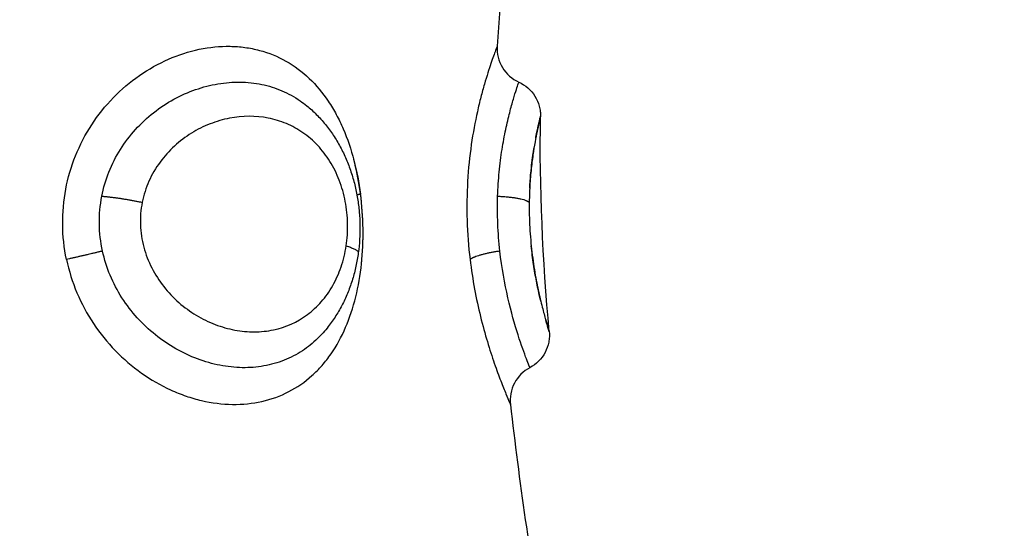
# Model space of a CAD drawing. Units: millimetres. Extents: x 276.67 to 283.84, y -668.75 to -660.16.
# Drawn here: x 280.6 to 280.63, y -666.78 to -666.77 of the extents above; entities that cross this region are included whole.
import ezdxf

# ---------------------------------------------------------------- set-up
doc = ezdxf.new("R2010")
doc.units = ezdxf.units.MM
doc.header["$MEASUREMENT"] = 0
doc.layers.get('0').update_dxf_attribs({"lineweight": 0})
doc.layers.get('Defpoints').update_dxf_attribs({"lineweight": 5})
doc.layers.add('DIASTASEIS', color=253, linetype='Continuous', lineweight=5)
doc.layers.add('Layer 1', color=9, linetype='Continuous')
doc.styles.get("Standard").update_dxf_attribs({"font": 'ARIALN.TTF'})
doc.dimstyles.get("Standard").update_dxf_attribs({"dimtxt": 0.18, "dimasz": 0.1, "dimexe": 0.1, "dimexo": 0, "dimgap": 0.09, "dimtad": 0, "dimtih": 1, "dimtoh": 1, "dimzin": 0, "dimdsep": 46, "dimtxsty": 'Standard', "dimcen": 0.09, "dimadec": 0, "dimazin": 0, "dimtfac": 1, "dimtofl": 0, "dimtmove": 0, "dimatfit": 3, "dimfxl": 1, "dimtolj": 1, "dimtzin": 0, "dimarcsym": 0})

# ---------------------------------------------------------------- blocks, each defined once
blk = doc.blocks.new('*D1')
at = {"layer": 'Defpoints', "color": 0}
for p in [(280.126606, -666.448994), (280.126606, -667.248994), (281.896948, -667.248994)]:
    blk.add_point(p, dxfattribs=at)
at = {"layer": 'DIASTASEIS', "color": 0, "lineweight": -2}
for p, q in [((280.126606, -666.448994), (281.996948, -666.448994)), ((281.896948, -666.548994), (281.896948, -666.667091)), ((281.896948, -667.148994), (281.896948, -667.030898)), ((280.126606, -667.248994), (281.996948, -667.248994))]:
    blk.add_line(p, q, dxfattribs=at)
at = {"layer": 'DIASTASEIS', "color": 0}
for points in [[(281.913615, -666.548994), (281.880282, -666.548994), (281.896948, -666.448994)], [(281.880282, -667.148994), (281.913615, -667.148994), (281.896948, -667.248994)]]:
    blk.add_solid(points, dxfattribs=at)
at = {"layer": 'DIASTASEIS', "color": 0, "insert": (281.896948, -666.848994), "char_height": 0.18, "attachment_point": 5}
blk.add_mtext('\\A1;0.80', dxfattribs=at)
blk = doc.blocks.new('*D2')
at = {"layer": 'Defpoints', "color": 0}
for p in [(279.057761, -665.889372), (279.057761, -666.844994), (281.19545, -666.844994)]:
    blk.add_point(p, dxfattribs=at)
at = {"layer": 'DIASTASEIS', "color": 0, "lineweight": -2}
for p, q in [((279.057761, -666.844994), (279.057761, -665.789372)), ((281.19545, -666.844994), (281.19545, -665.789372)), ((279.157761, -665.889372), (279.843898, -665.889372)), ((281.09545, -665.889372), (280.409314, -665.889372))]:
    blk.add_line(p, q, dxfattribs=at)
at = {"layer": 'DIASTASEIS', "color": 0}
for points in [[(279.157761, -665.872705), (279.157761, -665.906038), (279.057761, -665.889372)], [(281.09545, -665.906038), (281.09545, -665.872705), (281.19545, -665.889372)]]:
    blk.add_solid(points, dxfattribs=at)
at = {"layer": 'DIASTASEIS', "color": 0, "insert": (280.126606, -665.889372), "char_height": 0.18, "attachment_point": 5}
blk.add_mtext('\\A1;2.14', dxfattribs=at)
blk = doc.blocks.new('e027 katopsi')
at = {"lineweight": -3}
for points in [[(282.517584, -656.357886), (282.517351, -656.359231), (282.517201, -656.360581), (282.517118, -656.361934)], [(282.518533, -656.36969), (282.518356, -656.36772), (282.518262, -656.365769), (282.518295, -656.363836)], [(282.513424, -656.36792), (282.513432, -656.367855), (282.513438, -656.367789), (282.513444, -656.367723)], [(282.517477, -656.37166), (282.517714, -656.373745), (282.518025, -656.375839), (282.51836, -656.377939)]]:
    blk.add_open_spline(points, degree=3, dxfattribs=at)
for points, knots in [([(282.517118, -656.361934), (282.517112, -656.362033), (282.517121, -656.362131), (282.517168, -656.362328), (282.517207, -656.362424), (282.517261, -656.362512), (282.517366, -656.362686), (282.517521, -656.362824), (282.517706, -656.362907)], [0.000162, 0.000162, 0.000162, 0.000162, 0.296301, 0.296301, 0.6068, 0.6068, 0.6068, 1.220522, 1.220522, 1.220522, 1.220522]), ([(282.517706, -656.362907), (282.517886, -656.362988), (282.518039, -656.363121), (282.518144, -656.363289), (282.518197, -656.363374), (282.518236, -656.363466), (282.518274, -656.363607), (282.518283, -656.363654), (282.518294, -656.363746), (282.518296, -656.363791), (282.518295, -656.363836)], [0.019809, 0.019809, 0.019809, 0.019809, 0.618801, 0.618801, 0.618801, 0.91791, 0.91791, 1.059948, 1.059948, 1.195429, 1.195429, 1.195429, 1.195429]), ([(282.511948, -656.363551), (282.512037, -656.363623), (282.512123, -656.363701), (282.512291, -656.363869), (282.512373, -656.36396), (282.512451, -656.364055), (282.512527, -656.364149), (282.512599, -656.364248), (282.512734, -656.364452), (282.512798, -656.364557), (282.512856, -656.364666), (282.512914, -656.364774), (282.512967, -656.364885), (282.513064, -656.365111), (282.513108, -656.365226), (282.513147, -656.365343), (282.513185, -656.36546), (282.51322, -656.365579), (282.513279, -656.36582), (282.513304, -656.365943), (282.513324, -656.366065), (282.513345, -656.366188), (282.51336, -656.366311), (282.513382, -656.366558), (282.513388, -656.366683), (282.51339, -656.366807), (282.513392, -656.366931), (282.513389, -656.367055), (282.513374, -656.367301), (282.513362, -656.367423), (282.513345, -656.367544)], [0.089902, 0.089902, 0.089902, 0.089902, 0.46386, 0.46386, 0.855934, 0.855934, 0.855934, 1.242735, 1.242735, 1.628649, 1.628649, 1.628649, 2.011142, 2.011142, 2.388439, 2.388439, 2.388439, 2.765035, 2.765035, 3.140631, 3.140631, 3.140631, 3.513543, 3.513543, 3.886935, 3.886935, 3.886935, 4.259434, 4.259434, 4.629678, 4.629678, 4.629678, 4.629678]), ([(282.518167, -656.364422), (282.518168, -656.364416), (282.518169, -656.36441), (282.518194, -656.364279), (282.518216, -656.364175), (282.518243, -656.364056), (282.51825, -656.364025), (282.518257, -656.363997)], [3.397745, 3.397745, 3.397745, 3.397745, 3.4298147, 3.4298147, 4.1157777, 4.1157777, 4.3967944, 4.3967944, 4.3967944, 4.3967944]), ([(282.518258, -656.36399), (282.518267, -656.363953), (282.518274, -656.363923), (282.51829, -656.363857), (282.518295, -656.363836), (282.518295, -656.363836)], [4.422033, 4.422033, 4.422033, 4.422033, 4.801741, 4.801741, 5.487598, 5.487598, 5.487598, 5.487598]), ([(282.518002, -656.365786), (282.518009, -656.365644), (282.518019, -656.365508), (282.51805, -656.365183), (282.518073, -656.365), (282.518103, -656.364792), (282.51811, -656.364748), (282.518117, -656.364706)], [1.601675, 1.601675, 1.601675, 1.601675, 2.057889, 2.057889, 2.743852, 2.743852, 2.934612, 2.934612, 2.934612, 2.934612]), ([(282.513444, -656.367723), (282.513473, -656.367409), (282.513482, -656.367091), (282.513463, -656.366451), (282.513435, -656.36613), (282.513347, -656.36554), (282.513292, -656.365269), (282.513221, -656.365005)], [0, 0, 0, 0, 0.955561, 0.955561, 1.911122, 1.911122, 2.761206, 2.761206, 2.761206, 2.761206]), ([(282.518302, -656.368857), (282.518291, -656.368814), (282.518281, -656.368769), (282.518241, -656.368598), (282.518212, -656.368461), (282.518157, -656.368173), (282.51813, -656.368021), (282.518082, -656.367696), (282.51806, -656.367527), (282.518043, -656.367355)], [2.4829, 2.4829, 2.4829, 2.4829, 2.68166, 2.68166, 3.217993, 3.217993, 3.754325, 3.754325, 4.290657, 4.290657, 4.290657, 4.290657]), ([(282.513345, -656.367544), (282.513329, -656.367666), (282.513307, -656.367786), (282.513255, -656.368026), (282.513224, -656.368145), (282.513189, -656.368262), (282.513153, -656.368378), (282.513113, -656.368493), (282.513023, -656.368717), (282.512973, -656.368827), (282.512919, -656.368934), (282.512864, -656.369042), (282.512804, -656.369148), (282.512674, -656.369352), (282.512604, -656.369451), (282.51253, -656.369546), (282.512439, -656.369661), (282.512341, -656.36977), (282.512237, -656.369872)], [0, 0, 0, 0, 0.37289, 0.37289, 0.750998, 0.750998, 0.750998, 1.128983, 1.128983, 1.50884, 1.50884, 1.50884, 1.89529, 1.89529, 2.285233, 2.285233, 2.285233, 2.759916, 2.759916, 2.759916, 2.759916]), ([(282.518533, -656.36969), (282.518533, -656.36969), (282.518529, -656.369677), (282.518512, -656.369623), (282.5185, -656.369583), (282.51847, -656.369485), (282.518454, -656.369429), (282.518435, -656.369363)], [0, 0, 0, 0, 0.536332, 0.536332, 1.072664, 1.072664, 1.542094, 1.542094, 1.542094, 1.542094]), ([(282.518533, -656.36969), (282.518537, -656.369735), (282.518538, -656.36978), (282.518533, -656.369873), (282.518528, -656.369921), (282.5185, -656.370066), (282.518467, -656.370161), (282.518419, -656.370249), (282.518325, -656.370426), (282.518181, -656.37057), (282.518004, -656.370663)], [0.000054, 0.000054, 0.000054, 0.000054, 0.136296, 0.136296, 0.279172, 0.279172, 0.580251, 0.580251, 0.580251, 1.185363, 1.185363, 1.185363, 1.185363]), ([(282.518004, -656.370663), (282.517826, -656.370757), (282.517681, -656.370903), (282.517587, -656.371081), (282.517539, -656.371171), (282.517505, -656.371269), (282.51747, -656.371465), (282.517466, -656.371563), (282.517477, -656.37166)], [0.00002, 0.00002, 0.00002, 0.00002, 0.608127, 0.608127, 0.608127, 0.915699, 0.915699, 1.208884, 1.208884, 1.208884, 1.208884])]:
    blk.add_open_spline(points, degree=3, knots=knots, dxfattribs=at)
at = {"layer": 'Layer 1', "lineweight": -3}
for points, knots in [([(282.50542, -656.367723), (282.505354, -656.367409), (282.505319, -656.367091), (282.505312, -656.366451), (282.505341, -656.36613), (282.505458, -656.365506), (282.505547, -656.365202), (282.505784, -656.364613), (282.505932, -656.364329), (282.506275, -656.363802), (282.506474, -656.363554), (282.50691, -656.363104), (282.507146, -656.362905), (282.50765, -656.362554), (282.507919, -656.362403), (282.508464, -656.362165), (282.508742, -656.362075), (282.509309, -656.361957), (282.509588, -656.36193), (282.509997, -656.361937), (282.510132, -656.361947), (282.510399, -656.361983), (282.510531, -656.36201), (282.510915, -656.362112), (282.511155, -656.36221), (282.511607, -656.362465), (282.51182, -656.362624), (282.512203, -656.362989), (282.512375, -656.363195), (282.512607, -656.363542), (282.51268, -656.363664), (282.512816, -656.363915), (282.512878, -656.364044), (282.513051, -656.364445), (282.513148, -656.364729), (282.513306, -656.365328), (282.513365, -656.365634), (282.513407, -656.365946)], [0, 0, 0, 0, 0.955561, 0.955561, 1.911122, 1.911122, 2.866683, 2.866683, 3.822244, 3.822244, 4.777805, 4.777805, 5.733366, 5.733366, 6.688927, 6.688927, 7.644488, 7.644488, 8.600049, 8.600049, 9.077829, 9.077829, 9.55561, 9.55561, 10.511171, 10.511171, 11.466732, 11.466732, 12.422293, 12.422293, 12.900073, 12.900073, 13.377854, 13.377854, 14.333415, 14.333415, 15.288976, 15.288976, 15.288976, 15.288976]), ([(282.517118, -656.361934), (282.517118, -656.361934), (282.517115, -656.361944), (282.517099, -656.361983), (282.517088, -656.362013), (282.517044, -656.362132), (282.517001, -656.362248), (282.516922, -656.362478), (282.516894, -656.362564), (282.516834, -656.362752), (282.516803, -656.362854), (282.516739, -656.363073), (282.516707, -656.36319), (282.516642, -656.36344), (282.51661, -656.363573), (282.516518, -656.363987), (282.516461, -656.364284), (282.516369, -656.364923), (282.516334, -656.365258), (282.516295, -656.365946), (282.516289, -656.366303), (282.516312, -656.367017), (282.516339, -656.367373), (282.516381, -656.367723)], [-8.53927, -8.53927, -8.53927, -8.53927, -8.006314, -8.006314, -7.47256, -7.47256, -6.405051, -6.405051, -5.871297, -5.871297, -5.337543, -5.337543, -4.803788, -4.803788, -4.270034, -4.270034, -3.202526, -3.202526, -2.135017, -2.135017, -1.067509, -1.067509, 0, 0, 0, 0]), ([(282.506379, -656.366007), (282.506422, -656.365781), (282.506487, -656.365562), (282.506656, -656.365136), (282.506762, -656.364929), (282.507004, -656.364544), (282.507141, -656.364364), (282.507446, -656.364027), (282.507612, -656.363874), (282.50796, -656.3636), (282.508145, -656.363478), (282.50853, -656.363267), (282.508726, -656.36318), (282.509125, -656.363041), (282.509329, -656.362989), (282.509737, -656.36292), (282.509938, -656.362905), (282.510334, -656.36291), (282.51053, -656.36293), (282.510912, -656.363009), (282.511095, -656.363066), (282.511444, -656.363215), (282.511612, -656.363307), (282.511831, -656.36346), (282.51189, -656.363504), (282.511948, -656.363551)], [-11.071942, -11.071942, -11.071942, -11.071942, -10.379945, -10.379945, -9.687949, -9.687949, -8.995953, -8.995953, -8.303956, -8.303956, -7.61196, -7.61196, -6.919964, -6.919964, -6.227967, -6.227967, -5.535971, -5.535971, -4.843975, -4.843975, -4.151978, -4.151978, -3.459982, -3.459982, -3.195061, -3.195061, -3.195061, -3.195061]), ([(282.517131, -656.366007), (282.517138, -656.365781), (282.517152, -656.365562), (282.517193, -656.365136), (282.51722, -656.364929), (282.51728, -656.364544), (282.517314, -656.364364), (282.517385, -656.364027), (282.517422, -656.363874), (282.517492, -656.3636), (282.517527, -656.363478), (282.517589, -656.363267), (282.517616, -656.36318), (282.517661, -656.363041), (282.517678, -656.362989), (282.517701, -656.362923), (282.517706, -656.362907), (282.517706, -656.362907)], [-11.071931, -11.071931, -11.071931, -11.071931, -10.379935, -10.379935, -9.687939, -9.687939, -8.995944, -8.995944, -8.303948, -8.303948, -7.611952, -7.611952, -6.919957, -6.919957, -6.227961, -6.227961, -5.584968, -5.584968, -5.584968, -5.584968]), ([(282.513017, -656.367355), (282.513047, -656.36716), (282.51306, -656.366959), (282.513052, -656.366549), (282.513031, -656.366347), (282.512955, -656.36595), (282.512899, -656.365756), (282.51276, -656.365393), (282.512674, -656.36522), (282.512476, -656.364901), (282.512365, -656.364757), (282.51212, -656.364497), (282.511985, -656.36438), (282.5117, -656.364183), (282.51155, -656.3641), (282.511232, -656.363967), (282.511066, -656.363917), (282.51056, -656.363819), (282.5102, -656.36382), (282.50967, -656.363923), (282.509492, -656.363974), (282.509144, -656.364111), (282.508976, -656.364195), (282.508653, -656.364395), (282.508496, -656.364512), (282.508209, -656.364775), (282.508078, -656.36492), (282.507843, -656.36524), (282.50774, -656.365416), (282.507578, -656.36578), (282.507516, -656.365971), (282.507476, -656.366172)], [0, 0, 0, 0, 0.611073, 0.611073, 1.222146, 1.222146, 1.833219, 1.833219, 2.444292, 2.444292, 3.055365, 3.055365, 3.666438, 3.666438, 4.277511, 4.277511, 4.888585, 4.888585, 6.110731, 6.110731, 6.721804, 6.721804, 7.332877, 7.332877, 7.94395, 7.94395, 8.555023, 8.555023, 9.166096, 9.166096, 9.777169, 9.777169, 9.777169, 9.777169]), ([(282.518295, -656.363836), (282.518295, -656.363836), (282.518282, -656.363887), (282.518234, -656.364096), (282.518199, -656.364249), (282.518142, -656.364556), (282.518122, -656.36467), (282.518084, -656.364918), (282.518066, -656.365053), (282.518033, -656.365347), (282.518019, -656.365503), (282.517999, -656.365827), (282.517992, -656.365996), (282.51799, -656.366172)], [0, 0, 0, 0, 1.073135, 1.073135, 2.14627, 2.14627, 2.682837, 2.682837, 3.219405, 3.219405, 3.755972, 3.755972, 4.292539, 4.292539, 4.292539, 4.292539]), ([(282.50542, -656.367723), (282.505486, -656.368036), (282.505581, -656.368338), (282.505826, -656.368919), (282.505976, -656.3692), (282.506329, -656.36973), (282.506527, -656.369975), (282.506964, -656.370425), (282.507206, -656.370631), (282.50771, -656.370988), (282.507974, -656.37114), (282.508386, -656.371328), (282.508527, -656.371385), (282.508807, -656.371481), (282.508947, -656.371521), (282.509367, -656.37162), (282.509649, -656.371656), (282.510204, -656.371664), (282.51047, -656.371637), (282.510982, -656.371521), (282.51123, -656.371431), (282.511685, -656.371196), (282.511894, -656.371052), (282.512182, -656.370793), (282.512275, -656.3707), (282.512448, -656.370502), (282.512529, -656.370398), (282.512756, -656.370069), (282.512889, -656.369828), (282.513113, -656.369306), (282.513204, -656.369031), (282.513348, -656.368453), (282.5134, -656.368147), (282.513466, -656.367531), (282.51348, -656.367217), (282.513471, -656.366578), (282.513448, -656.366258), (282.513407, -656.365946)], [-15.25935, -15.25935, -15.25935, -15.25935, -14.305641, -14.305641, -13.351931, -13.351931, -12.398222, -12.398222, -11.444513, -11.444513, -10.490803, -10.490803, -10.013948, -10.013948, -9.537094, -9.537094, -8.583384, -8.583384, -7.629675, -7.629675, -6.675966, -6.675966, -5.722256, -5.722256, -5.245402, -5.245402, -4.768547, -4.768547, -3.814838, -3.814838, -2.861128, -2.861128, -1.907419, -1.907419, -0.953709, -0.953709, 0, 0, 0, 0]), ([(282.506398, -656.367496), (282.506344, -656.367251), (282.506315, -656.367002), (282.506309, -656.366501), (282.506331, -656.36625), (282.506379, -656.366007)], [-1.503758, -1.503758, -1.503758, -1.503758, -0.751879, -0.751879, 0, 0, 0, 0]), ([(282.517192, -656.367496), (282.517165, -656.367251), (282.517145, -656.367002), (282.517125, -656.366501), (282.517124, -656.36625), (282.517131, -656.366007)], [-1.503763, -1.503763, -1.503763, -1.503763, -0.751881, -0.751881, 0, 0, 0, 0]), ([(282.507476, -656.366172), (282.507436, -656.366373), (282.50742, -656.366577), (282.507434, -656.366987), (282.507466, -656.367192), (282.50757, -656.367584), (282.507643, -656.367772), (282.507828, -656.368135), (282.507938, -656.368305), (282.508185, -656.368618), (282.508324, -656.368764), (282.508622, -656.369025), (282.508779, -656.369139), (282.509109, -656.369338), (282.509283, -656.369423), (282.509633, -656.369557), (282.50981, -656.369607), (282.510168, -656.369674), (282.510348, -656.369691), (282.510699, -656.369689), (282.510871, -656.369671), (282.511377, -656.369564), (282.511688, -656.369425), (282.5121, -656.36912), (282.512226, -656.369004), (282.512456, -656.368741), (282.512561, -656.368593), (282.512741, -656.368276), (282.512817, -656.368107), (282.512941, -656.367744), (282.512987, -656.367551), (282.513017, -656.367355)], [0, 0, 0, 0, 0.61169, 0.61169, 1.223379, 1.223379, 1.835069, 1.835069, 2.446759, 2.446759, 3.058448, 3.058448, 3.670138, 3.670138, 4.281828, 4.281828, 4.893517, 4.893517, 5.505207, 5.505207, 6.116897, 6.116897, 7.340276, 7.340276, 7.951966, 7.951966, 8.563656, 8.563656, 9.175345, 9.175345, 9.787035, 9.787035, 9.787035, 9.787035]), ([(282.51799, -656.366172), (282.517987, -656.366397), (282.517991, -656.366627), (282.518016, -656.367086), (282.518036, -656.367313), (282.518087, -656.367745), (282.518119, -656.367954), (282.518187, -656.368342), (282.518224, -656.368519), (282.518297, -656.368844), (282.518334, -656.368989), (282.518399, -656.369239), (282.51843, -656.369346), (282.51848, -656.369517), (282.518499, -656.369581), (282.518526, -656.369668), (282.518533, -656.36969), (282.518533, -656.36969)], [0, 0, 0, 0, 0.686535, 0.686535, 1.37307, 1.37307, 2.059606, 2.059606, 2.746141, 2.746141, 3.432676, 3.432676, 4.119211, 4.119211, 4.805746, 4.805746, 5.492268, 5.492268, 5.492268, 5.492268]), ([(282.512238, -656.369872), (282.512111, -656.369996), (282.511974, -656.370107), (282.511674, -656.370306), (282.511508, -656.370392), (282.511154, -656.370532), (282.51097, -656.370584), (282.510591, -656.370651), (282.510395, -656.370666), (282.509993, -656.37066), (282.509789, -656.370638), (282.509383, -656.370559), (282.509181, -656.370502), (282.508573, -656.370274), (282.508189, -656.370057), (282.507482, -656.369489), (282.507175, -656.369153), (282.506677, -656.368374), (282.506498, -656.36795), (282.506398, -656.367496)], [-8.263351, -8.263351, -8.263351, -8.263351, -7.622472, -7.622472, -6.92952, -6.92952, -6.236568, -6.236568, -5.543616, -5.543616, -4.850664, -4.850664, -4.157712, -4.157712, -2.771808, -2.771808, -1.385904, -1.385904, 0, 0, 0, 0]), ([(282.518004, -656.370663), (282.518004, -656.370663), (282.518004, -656.370663), (282.518003, -656.37066), (282.517994, -656.370638), (282.517963, -656.370559), (282.517941, -656.370502), (282.517855, -656.370274), (282.517776, -656.370057), (282.517595, -656.369489), (282.517498, -656.369153), (282.51732, -656.368374), (282.517243, -656.36795), (282.517192, -656.367496)], [-5.600345, -5.600345, -5.600345, -5.600345, -5.543596, -5.543596, -4.850647, -4.850647, -4.157697, -4.157697, -2.771798, -2.771798, -1.385899, -1.385899, 0, 0, 0, 0]), ([(282.516381, -656.367723), (282.516447, -656.368277), (282.516546, -656.368794), (282.516724, -656.369517), (282.516787, -656.369745), (282.516914, -656.370167), (282.516978, -656.370363), (282.517102, -656.370722), (282.517161, -656.37088), (282.517267, -656.371157), (282.517315, -656.371275), (282.517394, -656.371467), (282.517425, -656.371539), (282.517466, -656.371635), (282.517477, -656.37166), (282.517477, -656.37166)], [-6.738781, -6.738781, -6.738781, -6.738781, -5.054086, -5.054086, -4.211738, -4.211738, -3.36939, -3.36939, -2.527043, -2.527043, -1.684695, -1.684695, -0.842348, -0.842348, 0, 0, 0, 0]), ([(282.51227, -656.36984), (282.512269, -656.36984), (282.512269, -656.369841), (282.512258, -656.369852), (282.512248, -656.369862), (282.512238, -656.369872)], [-8.31846097, -8.31846097, -8.31846097, -8.31846097, -8.3154239, -8.3154239, -8.26364993, -8.26364993, -8.26364993, -8.26364993])]:
    blk.add_open_spline(points, degree=3, knots=knots, dxfattribs=at)
for points in [[(282.511948, -656.363551), (282.511948, -656.363551), (282.511948, -656.363551), (282.511949, -656.363552)], [(282.511949, -656.363552), (282.511965, -656.363565), (282.511982, -656.363579), (282.511998, -656.363593)], [(282.512238, -656.369872), (282.512238, -656.369872), (282.512238, -656.369872), (282.512238, -656.369872)]]:
    blk.add_open_spline(points, degree=3, dxfattribs=at)
for points, weights in [([(282.506379, -656.366007), (282.506807, -656.366031), (282.507476, -656.366172)], [1, 0.812428672142, 1]), ([(282.513407, -656.365946), (282.513352, -656.365961), (282.513309, -656.365976)], [1, 0.984679854941, 0.976495682152]), ([(282.517131, -656.366007), (282.517843, -656.366031), (282.51799, -656.366172)], [1, 0.812428680189, 1]), ([(282.506398, -656.367496), (282.506025, -656.367587), (282.50542, -656.367723)], [1, 0.844664702874, 1]), ([(282.513017, -656.367355), (282.513357, -656.367458), (282.513345, -656.367544)], [1, 0.908018669514, 1]), ([(282.517192, -656.367496), (282.516569, -656.367587), (282.516381, -656.367723)], [1, 0.844664698609, 1])]:
    blk.add_rational_spline(points, weights, degree=2, dxfattribs=at)
blk = doc.blocks.new('e027')
blk.add_blockref('e027 katopsi', (-1.395213, -8.153153))

msp = doc.modelspace()

# ---------------------------------------------------------------- block references
msp.add_blockref('e027', (-0.51067, -2.252756))

# ---------------------------------------------------------------- dimensions: what is measured, and where the dimension line sits
at = {"layer": 'DIASTASEIS'}
dim = msp.add_linear_dim(base=(279.057761, -665.889372), p1=(281.19545, -666.844994), p2=(279.057761, -666.844994), dimstyle='Standard', dxfattribs=at)
dim.commit()
dim.dimension.update_dxf_attribs({"geometry": '*D2', "text_midpoint": (280.126606, -665.889372), "dimtype": 160})
dim = msp.add_linear_dim(base=(281.896948, -667.248994), p1=(280.126606, -666.448994), p2=(280.126606, -667.248994), angle=90, dimstyle='Standard', dxfattribs=at)
dim.commit()
dim.dimension.update_dxf_attribs({"geometry": '*D1', "text_midpoint": (281.896948, -666.848994), "dimtype": 160})

doc.saveas('drawing.dxf')
